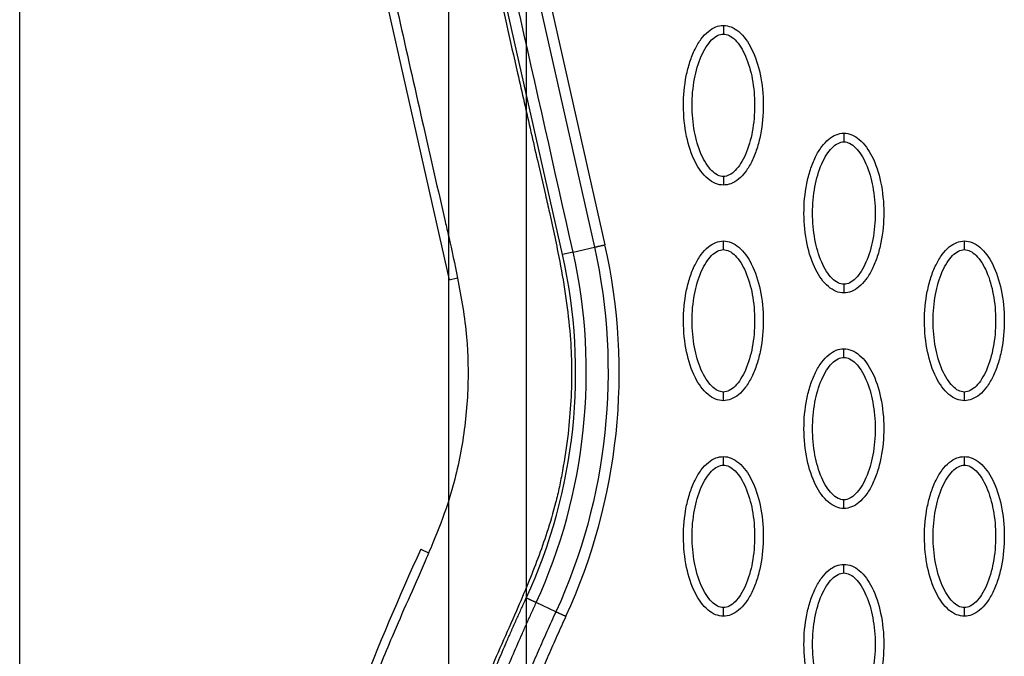
# Model space of a CAD drawing. Units: millimetres. Extents: x -13033 to 15098, y -8054 to 10684.
# Drawn here: x -2790 to -2675, y 940 to 1014 of the extents above; entities that cross this region are included whole.
import ezdxf

# ---------------------------------------------------------------- set-up
doc = ezdxf.new("R2010")
doc.units = ezdxf.units.MM
doc.layers.add('DEFAULT', color=7, linetype='Continuous')

msp = doc.modelspace()

# ---------------------------------------------------------------- linework, layer by layer
at = {"layer": 'DEFAULT', "linetype": 'Continuous'}
for p, q in [((-2730.83, 1469.26), (-2730.83, 171.88)), ((-2739.83, 1460.26), (-2739.83, 180.88)), ((-2789.57, 316.73), (-2789.57, 1316.73)), ((-2789.57, 489.23), (-2789.57, 1144.23)), ((-2735.87, 1045.1), (-2722.93, 987.64)), ((-2734.63, 1045.38), (-2721.7, 987.92)), ((-2726.63, 986.81), (-2739.57, 1044.27)), ((-2752.71, 1041.32), (-2739.77, 983.86)), ((-2725.4, 987.08), (-2722.93, 987.64)), ((-2725.4, 987.08), (-2726.63, 986.81)), ((-2739.77, 983.86), (-2738.8, 984.08)), ((-2743.06, 952.62), (-2742.15, 952.2)), ((-2727.39, 945.39), (-2729.67, 946.44))]:
    msp.add_line(p, q, dxfattribs=at)
for centre, radius, start, end in [((-2787.58, 973.07), 67.53, 335.3054, 12.6973), ((-2787.57, 973.1), 62.47, 335.2781, 12.6743)]:
    msp.add_arc(centre, radius, start, end, dxfattribs=at)
for points, knots in [([(-2747.83, 1072.48), (-2749.75, 1068.63), (-2751.9, 1062.46), (-2752.93, 1053.86), (-2752.85, 1048.32), (-2752.15, 1043.5), (-2751.5, 1040.35), (-2750.96, 1037.95), (-2749.9, 1033.35), (-2747.16, 1021.29), (-2743.74, 1005.95), (-2740.94, 993.71), (-2739.59, 987.85), (-2738.62, 983.4), (-2737.62, 977.5), (-2737.49, 970.89), (-2738.19, 964.41), (-2739.63, 958.47), (-2741.35, 954.06), (-2743.55, 948.93), (-2746.15, 943.18), (-2750.08, 933.45), (-2752.52, 926.44), (-2754.05, 921.62)], [0, 0, 0, 0, 12.902868, 19.412099, 25.911653, 29.505541, 34.003255, 35.572364, 36.858633, 48.163843, 72.6855, 83.999475, 85.835151, 90.720002, 97.6695, 103.76613, 110.507716, 117.185122, 122.058075, 124.680534, 133.919783, 140.994148, 156.169113, 156.169113, 156.169113, 156.169113]), ([(-2733.97, 1072.33), (-2735.21, 1070.56), (-2737.39, 1066.93), (-2739.67, 1061.07), (-2740.86, 1055.01), (-2740.92, 1050.03), (-2740.49, 1046.59), (-2740.11, 1044.57), (-2739.79, 1043), (-2738.72, 1038.3), (-2736.07, 1026.63), (-2733.05, 1013.1), (-2730.56, 1002.17), (-2729.48, 997.47), (-2728.76, 994.36), (-2727.86, 990.46), (-2726.71, 985.06), (-2725.78, 979.06), (-2725.52, 973.66), (-2725.63, 969.86), (-2725.96, 965.85), (-2726.46, 962.52), (-2726.98, 959.86), (-2727.55, 957.46), (-2728.66, 953.68), (-2730.25, 949.52), (-2732.62, 943.95), (-2735.08, 938.54), (-2738.69, 929.61), (-2740.95, 923.17), (-2742.42, 918.58)], [0, 0, 0, 0, 6.47366, 12.665554, 18.804963, 24.918882, 27.523756, 29.22086, 31.064397, 32.342307, 43.686569, 66.95404, 73.944357, 77.311135, 81.420131, 83.507344, 89.339327, 97.987722, 101.683217, 105.546215, 109.396886, 113.748473, 115.637466, 117.519644, 121.130471, 127.463029, 130.87508, 139.28122, 145.302069, 159.754449, 159.754449, 159.754449, 159.754449]), ([(-2707.97, 994.84), (-2708.28, 994.84), (-2708.93, 994.97), (-2710.18, 995.79), (-2711.45, 997.65), (-2712.37, 1000.59), (-2712.71, 1004), (-2712.45, 1006.92), (-2711.89, 1009.1), (-2711.32, 1010.56), (-2710.61, 1011.76), (-2709.79, 1012.65), (-2708.91, 1013.21), (-2708.27, 1013.34), (-2707.97, 1013.34)], [0, 0, 0, 0, 0.931277, 1.963919, 4.405768, 7.571965, 11.148137, 14.632233, 16.315096, 17.90115, 19.303978, 20.494603, 21.507941, 22.408096, 22.408096, 22.408096, 22.408096]), ([(-2707.97, 1013.34), (-2707.66, 1013.34), (-2707.01, 1013.21), (-2705.76, 1012.39), (-2704.5, 1010.52), (-2703.57, 1007.58), (-2703.24, 1004.18), (-2703.49, 1001.26), (-2704.05, 999.07), (-2704.62, 997.62), (-2705.33, 996.41), (-2706.15, 995.52), (-2707.03, 994.96), (-2707.67, 994.84), (-2707.97, 994.84)], [0, 0, 0, 0, 0.931276, 1.963919, 4.405768, 7.571965, 11.148137, 14.632233, 16.315096, 17.90115, 19.303978, 20.494603, 21.507941, 22.408096, 22.408096, 22.408096, 22.408096]), ([(-2707.97, 995.83), (-2708.2, 995.83), (-2708.71, 995.98), (-2709.4, 996.53), (-2710.03, 997.36), (-2710.79, 998.85), (-2711.43, 1001.11), (-2711.69, 1004.08), (-2711.43, 1007.06), (-2710.79, 1009.33), (-2710.03, 1010.82), (-2709.4, 1011.64), (-2708.72, 1012.19), (-2708.21, 1012.34), (-2707.97, 1012.34)], [0, 0, 0, 0, 0.695548, 1.55083, 2.605063, 3.799426, 6.552763, 9.628831, 12.70974, 15.480796, 16.671344, 17.708738, 18.562502, 19.270195, 19.270195, 19.270195, 19.270195]), ([(-2707.97, 1012.34), (-2707.74, 1012.34), (-2707.23, 1012.19), (-2706.54, 1011.65), (-2705.91, 1010.82), (-2705.15, 1009.33), (-2704.51, 1007.06), (-2704.26, 1004.09), (-2704.51, 1001.12), (-2705.15, 998.84), (-2705.91, 997.35), (-2706.54, 996.54), (-2707.22, 995.99), (-2707.73, 995.83), (-2707.97, 995.83)], [0, 0, 0, 0, 0.695548, 1.55083, 2.605063, 3.799426, 6.552763, 9.628831, 12.70974, 15.480796, 16.671344, 17.708738, 18.562502, 19.270195, 19.270195, 19.270195, 19.270195]), ([(-2694, 982.34), (-2694.31, 982.34), (-2694.96, 982.48), (-2696.21, 983.3), (-2697.47, 985.16), (-2698.4, 988.1), (-2698.73, 991.51), (-2698.48, 994.43), (-2697.92, 996.61), (-2697.35, 998.06), (-2696.64, 999.27), (-2695.82, 1000.16), (-2694.94, 1000.72), (-2694.3, 1000.85), (-2694, 1000.85)], [0, 0, 0, 0, 0.931276, 1.963919, 4.405768, 7.571965, 11.148137, 14.632233, 16.315096, 17.90115, 19.303978, 20.494603, 21.507941, 22.408096, 22.408096, 22.408096, 22.408096]), ([(-2694, 1000.85), (-2693.69, 1000.85), (-2693.03, 1000.72), (-2691.78, 999.89), (-2690.52, 998.03), (-2689.59, 995.09), (-2689.26, 991.68), (-2689.52, 988.77), (-2690.08, 986.58), (-2690.65, 985.13), (-2691.36, 983.92), (-2692.18, 983.03), (-2693.06, 982.47), (-2693.7, 982.34), (-2694, 982.34)], [0, 0, 0, 0, 0.931276, 1.963919, 4.405768, 7.571965, 11.148137, 14.632233, 16.315096, 17.90115, 19.303978, 20.494603, 21.507941, 22.408096, 22.408096, 22.408096, 22.408096]), ([(-2694, 983.34), (-2694.23, 983.34), (-2694.74, 983.49), (-2695.43, 984.04), (-2696.06, 984.86), (-2696.82, 986.35), (-2697.46, 988.62), (-2697.71, 991.59), (-2697.46, 994.57), (-2696.82, 996.84), (-2696.06, 998.33), (-2695.43, 999.15), (-2694.75, 999.7), (-2694.23, 999.85), (-2694, 999.85)], [0, 0, 0, 0, 0.695548, 1.55083, 2.605063, 3.799426, 6.552763, 9.628831, 12.70974, 15.480796, 16.671344, 17.708738, 18.562502, 19.270195, 19.270195, 19.270195, 19.270195]), ([(-2694, 999.85), (-2693.76, 999.85), (-2693.26, 999.7), (-2692.57, 999.15), (-2691.94, 998.33), (-2691.17, 996.84), (-2690.54, 994.57), (-2690.28, 991.6), (-2690.54, 988.62), (-2691.17, 986.35), (-2691.94, 984.86), (-2692.57, 984.04), (-2693.25, 983.49), (-2693.76, 983.34), (-2694, 983.34)], [0, 0, 0, 0, 0.695548, 1.55083, 2.605063, 3.799426, 6.552763, 9.628831, 12.70974, 15.480796, 16.671344, 17.708738, 18.562502, 19.270195, 19.270195, 19.270195, 19.270195]), ([(-2707.97, 969.85), (-2708.28, 969.85), (-2708.93, 969.98), (-2710.18, 970.81), (-2711.45, 972.67), (-2712.37, 975.61), (-2712.71, 979.02), (-2712.45, 981.93), (-2711.89, 984.12), (-2711.32, 985.57), (-2710.61, 986.78), (-2709.79, 987.67), (-2708.91, 988.23), (-2708.27, 988.36), (-2707.97, 988.36)], [0, 0, 0, 0, 0.931276, 1.963919, 4.405768, 7.571965, 11.148137, 14.632233, 16.315096, 17.90115, 19.303978, 20.494603, 21.507941, 22.408096, 22.408096, 22.408096, 22.408096]), ([(-2707.97, 988.36), (-2707.66, 988.36), (-2707.01, 988.22), (-2705.76, 987.4), (-2704.5, 985.54), (-2703.57, 982.6), (-2703.24, 979.19), (-2703.49, 976.28), (-2704.05, 974.09), (-2704.62, 972.64), (-2705.33, 971.43), (-2706.15, 970.54), (-2707.03, 969.98), (-2707.67, 969.85), (-2707.97, 969.85)], [0, 0, 0, 0, 0.931277, 1.963919, 4.405768, 7.571965, 11.148137, 14.632233, 16.315096, 17.90115, 19.303978, 20.494603, 21.507941, 22.408096, 22.408096, 22.408096, 22.408096]), ([(-2680.02, 969.85), (-2680.34, 969.85), (-2680.99, 969.98), (-2682.24, 970.81), (-2683.5, 972.67), (-2684.43, 975.61), (-2684.76, 979.02), (-2684.5, 981.93), (-2683.94, 984.12), (-2683.37, 985.57), (-2682.67, 986.78), (-2681.85, 987.67), (-2680.96, 988.23), (-2680.32, 988.36), (-2680.02, 988.36)], [0, 0, 0, 0, 0.931276, 1.963919, 4.405768, 7.571965, 11.148137, 14.632233, 16.315096, 17.90115, 19.303978, 20.494603, 21.507941, 22.408096, 22.408096, 22.408096, 22.408096]), ([(-2680.02, 988.36), (-2679.71, 988.36), (-2679.06, 988.22), (-2677.81, 987.4), (-2676.55, 985.54), (-2675.62, 982.6), (-2675.29, 979.19), (-2675.54, 976.28), (-2676.1, 974.09), (-2676.67, 972.64), (-2677.38, 971.43), (-2678.2, 970.54), (-2679.09, 969.98), (-2679.72, 969.85), (-2680.02, 969.85)], [0, 0, 0, 0, 0.931277, 1.963919, 4.405768, 7.571965, 11.148137, 14.632233, 16.315096, 17.90115, 19.303978, 20.494603, 21.507941, 22.408096, 22.408096, 22.408096, 22.408096]), ([(-2707.97, 970.85), (-2708.2, 970.85), (-2708.71, 971), (-2709.4, 971.55), (-2710.03, 972.37), (-2710.79, 973.86), (-2711.43, 976.13), (-2711.69, 979.1), (-2711.43, 982.08), (-2710.79, 984.35), (-2710.03, 985.84), (-2709.4, 986.66), (-2708.72, 987.21), (-2708.21, 987.36), (-2707.97, 987.36)], [0, 0, 0, 0, 0.695548, 1.55083, 2.605063, 3.799426, 6.552763, 9.628831, 12.70974, 15.480796, 16.671344, 17.708738, 18.562502, 19.270195, 19.270195, 19.270195, 19.270195]), ([(-2707.97, 987.36), (-2707.74, 987.36), (-2707.23, 987.21), (-2706.54, 986.66), (-2705.91, 985.84), (-2705.15, 984.35), (-2704.51, 982.08), (-2704.26, 979.11), (-2704.51, 976.13), (-2705.15, 973.86), (-2705.91, 972.37), (-2706.54, 971.55), (-2707.22, 971), (-2707.73, 970.85), (-2707.97, 970.85)], [0, 0, 0, 0, 0.695548, 1.55083, 2.605063, 3.799426, 6.552763, 9.628831, 12.70974, 15.480796, 16.671344, 17.708738, 18.562502, 19.270195, 19.270195, 19.270195, 19.270195]), ([(-2680.02, 970.85), (-2680.26, 970.85), (-2680.77, 971), (-2681.45, 971.55), (-2682.08, 972.37), (-2682.85, 973.86), (-2683.48, 976.13), (-2683.74, 979.1), (-2683.48, 982.08), (-2682.85, 984.35), (-2682.08, 985.84), (-2681.46, 986.66), (-2680.77, 987.21), (-2680.26, 987.36), (-2680.02, 987.36)], [0, 0, 0, 0, 0.695548, 1.55083, 2.605063, 3.799426, 6.552763, 9.628831, 12.70974, 15.480796, 16.671344, 17.708738, 18.562502, 19.270195, 19.270195, 19.270195, 19.270195]), ([(-2680.02, 987.36), (-2679.79, 987.36), (-2679.28, 987.21), (-2678.6, 986.66), (-2677.96, 985.84), (-2677.2, 984.35), (-2676.57, 982.08), (-2676.31, 979.11), (-2676.57, 976.13), (-2677.2, 973.86), (-2677.97, 972.37), (-2678.59, 971.55), (-2679.28, 971), (-2679.79, 970.85), (-2680.02, 970.85)], [0, 0, 0, 0, 0.695548, 1.55083, 2.605063, 3.799426, 6.552763, 9.628831, 12.70974, 15.480796, 16.671344, 17.708738, 18.562502, 19.270195, 19.270195, 19.270195, 19.270195]), ([(-2694, 957.36), (-2694.31, 957.36), (-2694.96, 957.49), (-2696.21, 958.32), (-2697.47, 960.18), (-2698.4, 963.12), (-2698.73, 966.53), (-2698.48, 969.44), (-2697.92, 971.63), (-2697.35, 973.08), (-2696.64, 974.29), (-2695.82, 975.18), (-2694.94, 975.74), (-2694.3, 975.87), (-2694, 975.87)], [0, 0, 0, 0, 0.931276, 1.963919, 4.405768, 7.571965, 11.148137, 14.632233, 16.315096, 17.90115, 19.303978, 20.494603, 21.507941, 22.408096, 22.408096, 22.408096, 22.408096]), ([(-2694, 975.87), (-2693.69, 975.86), (-2693.03, 975.73), (-2691.78, 974.91), (-2690.52, 973.05), (-2689.59, 970.11), (-2689.26, 966.7), (-2689.52, 963.78), (-2690.08, 961.6), (-2690.65, 960.15), (-2691.36, 958.94), (-2692.18, 958.05), (-2693.06, 957.49), (-2693.7, 957.36), (-2694, 957.36)], [0, 0, 0, 0, 0.931277, 1.963919, 4.405768, 7.571965, 11.148137, 14.632233, 16.315096, 17.90115, 19.303978, 20.494603, 21.507941, 22.408096, 22.408096, 22.408096, 22.408096]), ([(-2694, 958.36), (-2694.23, 958.36), (-2694.74, 958.51), (-2695.43, 959.06), (-2696.06, 959.88), (-2696.82, 961.37), (-2697.46, 963.64), (-2697.71, 966.61), (-2697.46, 969.58), (-2696.82, 971.86), (-2696.06, 973.35), (-2695.43, 974.17), (-2694.75, 974.72), (-2694.23, 974.87), (-2694, 974.87)], [0, 0, 0, 0, 0.695548, 1.55083, 2.605063, 3.799426, 6.552763, 9.628831, 12.70974, 15.480796, 16.671344, 17.708738, 18.562502, 19.270195, 19.270195, 19.270195, 19.270195]), ([(-2694, 974.87), (-2693.76, 974.87), (-2693.26, 974.72), (-2692.57, 974.17), (-2691.94, 973.35), (-2691.17, 971.86), (-2690.54, 969.59), (-2690.28, 966.62), (-2690.54, 963.64), (-2691.17, 961.37), (-2691.94, 959.88), (-2692.57, 959.06), (-2693.25, 958.51), (-2693.76, 958.36), (-2694, 958.36)], [0, 0, 0, 0, 0.695548, 1.55083, 2.605063, 3.799426, 6.552763, 9.628831, 12.70974, 15.480796, 16.671344, 17.708738, 18.562502, 19.270195, 19.270195, 19.270195, 19.270195]), ([(-2707.97, 944.87), (-2708.28, 944.87), (-2708.93, 945), (-2710.18, 945.82), (-2711.45, 947.69), (-2712.37, 950.63), (-2712.71, 954.03), (-2712.45, 956.95), (-2711.89, 959.14), (-2711.32, 960.59), (-2710.61, 961.8), (-2709.79, 962.69), (-2708.91, 963.25), (-2708.27, 963.37), (-2707.97, 963.37)], [0, 0, 0, 0, 0.931282, 1.963926, 4.405774, 7.57197, 11.148142, 14.632238, 16.315102, 17.901156, 19.303984, 20.49461, 21.50794, 22.408074, 22.408074, 22.408074, 22.408074]), ([(-2707.97, 963.37), (-2707.66, 963.37), (-2707.01, 963.24), (-2705.76, 962.42), (-2704.5, 960.56), (-2703.57, 957.62), (-2703.24, 954.21), (-2703.49, 951.29), (-2704.05, 949.11), (-2704.62, 947.65), (-2705.33, 946.45), (-2706.15, 945.56), (-2707.03, 945), (-2707.67, 944.87), (-2707.97, 944.87)], [0, 0, 0, 0, 0.931282, 1.963926, 4.405774, 7.57197, 11.148142, 14.632238, 16.315102, 17.901156, 19.303984, 20.49461, 21.50794, 22.408074, 22.408074, 22.408074, 22.408074]), ([(-2680.02, 944.87), (-2680.34, 944.87), (-2680.99, 945), (-2682.24, 945.82), (-2683.5, 947.69), (-2684.43, 950.63), (-2684.76, 954.03), (-2684.5, 956.95), (-2683.94, 959.14), (-2683.37, 960.59), (-2682.67, 961.8), (-2681.85, 962.69), (-2680.96, 963.25), (-2680.32, 963.37), (-2680.02, 963.37)], [0, 0, 0, 0, 0.931276, 1.963919, 4.405768, 7.571965, 11.148137, 14.632233, 16.315096, 17.90115, 19.303978, 20.494603, 21.507941, 22.408096, 22.408096, 22.408096, 22.408096]), ([(-2680.02, 963.37), (-2679.71, 963.37), (-2679.06, 963.24), (-2677.81, 962.42), (-2676.55, 960.56), (-2675.62, 957.62), (-2675.29, 954.21), (-2675.54, 951.29), (-2676.1, 949.11), (-2676.67, 947.65), (-2677.38, 946.45), (-2678.2, 945.56), (-2679.09, 945), (-2679.72, 944.87), (-2680.02, 944.87)], [0, 0, 0, 0, 0.931277, 1.963919, 4.405768, 7.571965, 11.148137, 14.632233, 16.315096, 17.90115, 19.303978, 20.494603, 21.507941, 22.408096, 22.408096, 22.408096, 22.408096]), ([(-2707.97, 945.87), (-2708.2, 945.87), (-2708.71, 946.02), (-2709.4, 946.56), (-2710.03, 947.39), (-2710.79, 948.88), (-2711.43, 951.15), (-2711.69, 954.12), (-2711.43, 957.09), (-2710.79, 959.37), (-2710.03, 960.86), (-2709.4, 961.67), (-2708.72, 962.22), (-2708.21, 962.38), (-2707.97, 962.37)], [0, 0, 0, 0, 0.695548, 1.55083, 2.605063, 3.799426, 6.552763, 9.628831, 12.70974, 15.480796, 16.671344, 17.708738, 18.562502, 19.270195, 19.270195, 19.270195, 19.270195]), ([(-2707.97, 962.37), (-2707.74, 962.38), (-2707.23, 962.23), (-2706.54, 961.68), (-2705.91, 960.85), (-2705.15, 959.36), (-2704.51, 957.1), (-2704.26, 954.13), (-2704.51, 951.15), (-2705.15, 948.88), (-2705.91, 947.39), (-2706.54, 946.57), (-2707.22, 946.02), (-2707.73, 945.87), (-2707.97, 945.87)], [0, 0, 0, 0, 0.695548, 1.55083, 2.605063, 3.799426, 6.552763, 9.628831, 12.70974, 15.480796, 16.671344, 17.708738, 18.562502, 19.270195, 19.270195, 19.270195, 19.270195]), ([(-2680.02, 945.87), (-2680.26, 945.87), (-2680.77, 946.02), (-2681.45, 946.56), (-2682.08, 947.39), (-2682.85, 948.88), (-2683.48, 951.15), (-2683.74, 954.12), (-2683.48, 957.09), (-2682.85, 959.37), (-2682.08, 960.86), (-2681.46, 961.67), (-2680.77, 962.22), (-2680.26, 962.38), (-2680.02, 962.37)], [0, 0, 0, 0, 0.695548, 1.55083, 2.605063, 3.799426, 6.552763, 9.628831, 12.70974, 15.480796, 16.671344, 17.708738, 18.562502, 19.270195, 19.270195, 19.270195, 19.270195]), ([(-2680.02, 962.37), (-2679.79, 962.38), (-2679.28, 962.23), (-2678.6, 961.68), (-2677.96, 960.85), (-2677.2, 959.36), (-2676.57, 957.1), (-2676.31, 954.13), (-2676.57, 951.15), (-2677.2, 948.88), (-2677.97, 947.39), (-2678.59, 946.57), (-2679.28, 946.02), (-2679.79, 945.87), (-2680.02, 945.87)], [0, 0, 0, 0, 0.695548, 1.55083, 2.605063, 3.799426, 6.552763, 9.628831, 12.70974, 15.480796, 16.671344, 17.708738, 18.562502, 19.270195, 19.270195, 19.270195, 19.270195]), ([(-2743.06, 952.62), (-2748.16, 941.53), (-2756.69, 919.52), (-2764.1, 886.09), (-2765.34, 854.15), (-2761.92, 833.85), (-2759.17, 824.34)], [0, 0, 0, 0, 36.42186, 70.2635, 101.63542, 130.988571, 130.988571, 130.988571, 130.988571]), ([(-2694, 932.38), (-2694.31, 932.38), (-2694.96, 932.51), (-2696.21, 933.33), (-2697.47, 935.2), (-2698.4, 938.13), (-2698.73, 941.54), (-2698.48, 944.46), (-2697.92, 946.64), (-2697.35, 948.1), (-2696.64, 949.3), (-2695.82, 950.2), (-2694.94, 950.76), (-2694.3, 950.88), (-2694, 950.88)], [0, 0, 0, 0, 0.931282, 1.963926, 4.405774, 7.57197, 11.148142, 14.632238, 16.315102, 17.901156, 19.303984, 20.49461, 21.50794, 22.408074, 22.408074, 22.408074, 22.408074]), ([(-2694, 950.88), (-2693.69, 950.88), (-2693.03, 950.75), (-2691.78, 949.93), (-2690.52, 948.06), (-2689.59, 945.13), (-2689.26, 941.72), (-2689.52, 938.8), (-2690.08, 936.62), (-2690.65, 935.16), (-2691.36, 933.96), (-2692.18, 933.06), (-2693.06, 932.51), (-2693.7, 932.38), (-2694, 932.38)], [0, 0, 0, 0, 0.931282, 1.963926, 4.405774, 7.57197, 11.148142, 14.632238, 16.315102, 17.901156, 19.303984, 20.49461, 21.50794, 22.408074, 22.408074, 22.408074, 22.408074]), ([(-2694, 933.38), (-2694.23, 933.38), (-2694.74, 933.52), (-2695.43, 934.07), (-2696.06, 934.9), (-2696.82, 936.39), (-2697.46, 938.66), (-2697.71, 941.63), (-2697.46, 944.6), (-2696.82, 946.88), (-2696.06, 948.36), (-2695.43, 949.18), (-2694.75, 949.73), (-2694.23, 949.88), (-2694, 949.88)], [0, 0, 0, 0, 0.695548, 1.55083, 2.605063, 3.799426, 6.552763, 9.628831, 12.70974, 15.480796, 16.671344, 17.708738, 18.562502, 19.270195, 19.270195, 19.270195, 19.270195]), ([(-2694, 949.88), (-2693.76, 949.88), (-2693.26, 949.74), (-2692.57, 949.19), (-2691.94, 948.36), (-2691.17, 946.87), (-2690.54, 944.6), (-2690.28, 941.63), (-2690.54, 938.66), (-2691.17, 936.38), (-2691.94, 934.9), (-2692.57, 934.08), (-2693.25, 933.53), (-2693.76, 933.38), (-2694, 933.38)], [0, 0, 0, 0, 0.695548, 1.55083, 2.605063, 3.799426, 6.552763, 9.628831, 12.70974, 15.480796, 16.671344, 17.708738, 18.562502, 19.270195, 19.270195, 19.270195, 19.270195])]:
    msp.add_open_spline(points, degree=3, knots=knots, dxfattribs=at)
for points in [[(-2725.4, 987.08), (-2729.71, 1006.24), (-2734.02, 1025.39), (-2738.33, 1044.55)], [(-2722.93, 987.64), (-2719.77, 973.58), (-2721.36, 958.49), (-2727.39, 945.39)], [(-2729.67, 946.44), (-2723.88, 959.04), (-2722.35, 973.56), (-2725.4, 987.08)]]:
    msp.add_open_spline(points, degree=3, dxfattribs=at)
for points, weights, degree in [([(-2707.97, 1013.34), (-2707.97, 1013.34), (-2707.97, 1012.93), (-2707.97, 1012.34)], [1, 0.80478333668, 0.804777801009, 1], 3), ([(-2694, 1000.85), (-2694, 1000.85), (-2694, 1000.43), (-2694, 999.85)], [1, 0.80478333668, 0.804777801009, 1], 3), ([(-2707.97, 995.83), (-2707.97, 995.25), (-2707.97, 994.84), (-2707.97, 994.84)], [1, 0.804777800998, 0.804783336667, 1], 3), ([(-2722.93, 987.64), (-2722.5, 987.74), (-2721.7, 987.92)], [1, 0.877697756289, 1], 2), ([(-2707.97, 987.36), (-2707.97, 987.94), (-2707.97, 988.36), (-2707.97, 988.36)], [1, 0.804777800932, 0.804783336593, 1], 3), ([(-2680.02, 987.36), (-2680.02, 987.94), (-2680.02, 988.36), (-2680.02, 988.36)], [1, 0.804777800931, 0.804783336592, 1], 3), ([(-2694, 983.34), (-2694, 982.76), (-2694, 982.34), (-2694, 982.34)], [1, 0.804777801009, 0.80478333668, 1], 3), ([(-2694, 974.87), (-2694, 975.45), (-2694, 975.87), (-2694, 975.87)], [1, 0.804777884872, 0.804783411437, 1], 3), ([(-2707.97, 969.85), (-2707.97, 969.85), (-2707.97, 970.27), (-2707.97, 970.85)], [1, 0.80478341157, 0.804777884991, 1], 3), ([(-2680.02, 969.85), (-2680.02, 969.85), (-2680.02, 970.27), (-2680.02, 970.85)], [1, 0.804783411568, 0.804777884989, 1], 3), ([(-2707.97, 962.37), (-2707.97, 962.96), (-2707.97, 963.37), (-2707.97, 963.37)], [1, 0.804777800895, 0.804783336551, 1], 3), ([(-2680.02, 962.37), (-2680.02, 962.96), (-2680.02, 963.37), (-2680.02, 963.37)], [1, 0.80477788493, 0.804783411502, 1], 3), ([(-2694, 957.36), (-2694, 957.36), (-2694, 957.77), (-2694, 958.36)], [1, 0.804783411571, 0.804777884992, 1], 3), ([(-2694, 949.88), (-2694, 950.47), (-2694, 950.88), (-2694, 950.88)], [1, 0.804777800895, 0.804783336551, 1], 3), ([(-2729.67, 946.44), (-2730.08, 946.63), (-2730.83, 946.98)], [1, 0.877710555038, 1], 2), ([(-2727.39, 945.39), (-2726.98, 945.2), (-2726.23, 944.86)], [1, 0.877695832975, 1], 2), ([(-2707.97, 944.87), (-2707.97, 944.87), (-2707.97, 945.28), (-2707.97, 945.87)], [1, 0.804783411542, 0.804777884966, 1], 3), ([(-2680.02, 944.87), (-2680.02, 944.87), (-2680.02, 945.28), (-2680.02, 945.87)], [1, 0.804783411568, 0.804777884989, 1], 3)]:
    msp.add_rational_spline(points, weights, degree=degree, dxfattribs=at)
for points, weights, knots in [([(-2746.23, 828.07), (-2747.97, 834.11), (-2749.24, 840.26), (-2750.03, 846.49), (-2750.92, 853.5), (-2751.27, 860.55), (-2751.07, 867.61), (-2750.87, 875.62), (-2750.03, 883.62), (-2748.66, 891.51), (-2747.09, 900.55), (-2744.84, 909.45), (-2742.06, 918.19), (-2738.94, 928.01), (-2735.14, 937.62), (-2730.83, 946.98)], [1, 0.998034346617, 0.998034346617, 1, 0.998051568445, 0.998051568445, 1, 1, 1, 1, 1, 1, 1, 0.977458053676, 0.955424246697, 0.933887124612], [0, 0, 0, 0, 18.827336, 18.827336, 18.827336, 39.992197, 39.992197, 39.992197, 64.084874, 64.084874, 64.084874, 91.66549, 91.66549, 91.66549, 122.688872, 122.688872, 122.688872, 122.688872]), ([(-2745, 828.43), (-2746.72, 834.4), (-2747.98, 840.49), (-2748.76, 846.65), (-2749.64, 853.59), (-2749.99, 860.58), (-2749.8, 867.58), (-2749.6, 875.52), (-2748.76, 883.45), (-2747.4, 891.29), (-2745.85, 900.26), (-2743.61, 909.11), (-2740.85, 917.8), (-2737.74, 927.57), (-2733.96, 937.13), (-2729.67, 946.44)], [1, 0.99803492506, 0.99803492506, 1, 0.998052266393, 0.998052266393, 1, 1, 1, 1, 1, 1, 1, 0.977458053676, 0.955424246697, 0.933887124612], [0, 0, 0, 0, 18.629267, 18.629267, 18.629267, 39.597874, 39.597874, 39.597874, 63.690552, 63.690552, 63.690552, 91.271167, 91.271167, 91.271167, 122.29455, 122.29455, 122.29455, 122.29455]), ([(-2727.39, 945.39), (-2731.52, 936.42), (-2735.17, 927.21), (-2738.21, 917.8), (-2740.95, 909.29), (-2743.18, 900.61), (-2744.76, 891.8), (-2746.16, 883.99), (-2747.03, 876.08), (-2747.27, 868.14), (-2747.49, 861.17), (-2747.17, 854.2), (-2746.31, 847.28), (-2745.54, 841.14), (-2744.3, 835.07), (-2742.59, 829.13)], [1, 1.02306022063, 1.04665221503, 1.07078824604, 1.07078824604, 1.07078824604, 1.07078824604, 1.07078824604, 1.07078824604, 1.07078824604, 1.06865250618, 1.06865250618, 1.07078824604, 1.06861645262, 1.06861645262, 1.07078824604], [1.199943, 1.199943, 1.199943, 1.199943, 30.977276, 30.977276, 30.977276, 57.898277, 57.898277, 57.898277, 81.762345, 81.762345, 81.762345, 102.661602, 102.661602, 102.661602, 121.212018, 121.212018, 121.212018, 121.212018]), ([(-2726.23, 944.86), (-2730.34, 935.93), (-2733.97, 926.77), (-2736.99, 917.41), (-2739.72, 908.94), (-2741.94, 900.32), (-2743.5, 891.57), (-2744.89, 883.82), (-2745.76, 875.97), (-2745.99, 868.1), (-2746.21, 861.19), (-2745.89, 854.29), (-2745.04, 847.44), (-2744.28, 841.36), (-2743.05, 835.36), (-2741.36, 829.48)], [1, 1.02306022063, 1.04665221503, 1.07078824604, 1.07078824604, 1.07078824604, 1.07078824604, 1.07078824604, 1.07078824604, 1.07078824604, 1.06865331151, 1.06865331151, 1.07078824604, 1.06861709294, 1.06861709294, 1.07078824604], [1.199943, 1.199943, 1.199943, 1.199943, 30.977276, 30.977276, 30.977276, 57.898277, 57.898277, 57.898277, 81.762345, 81.762345, 81.762345, 102.463033, 102.463033, 102.463033, 120.812196, 120.812196, 120.812196, 120.812196])]:
    msp.add_rational_spline(points, weights, degree=3, knots=knots, dxfattribs=at)

doc.saveas('drawing.dxf')
